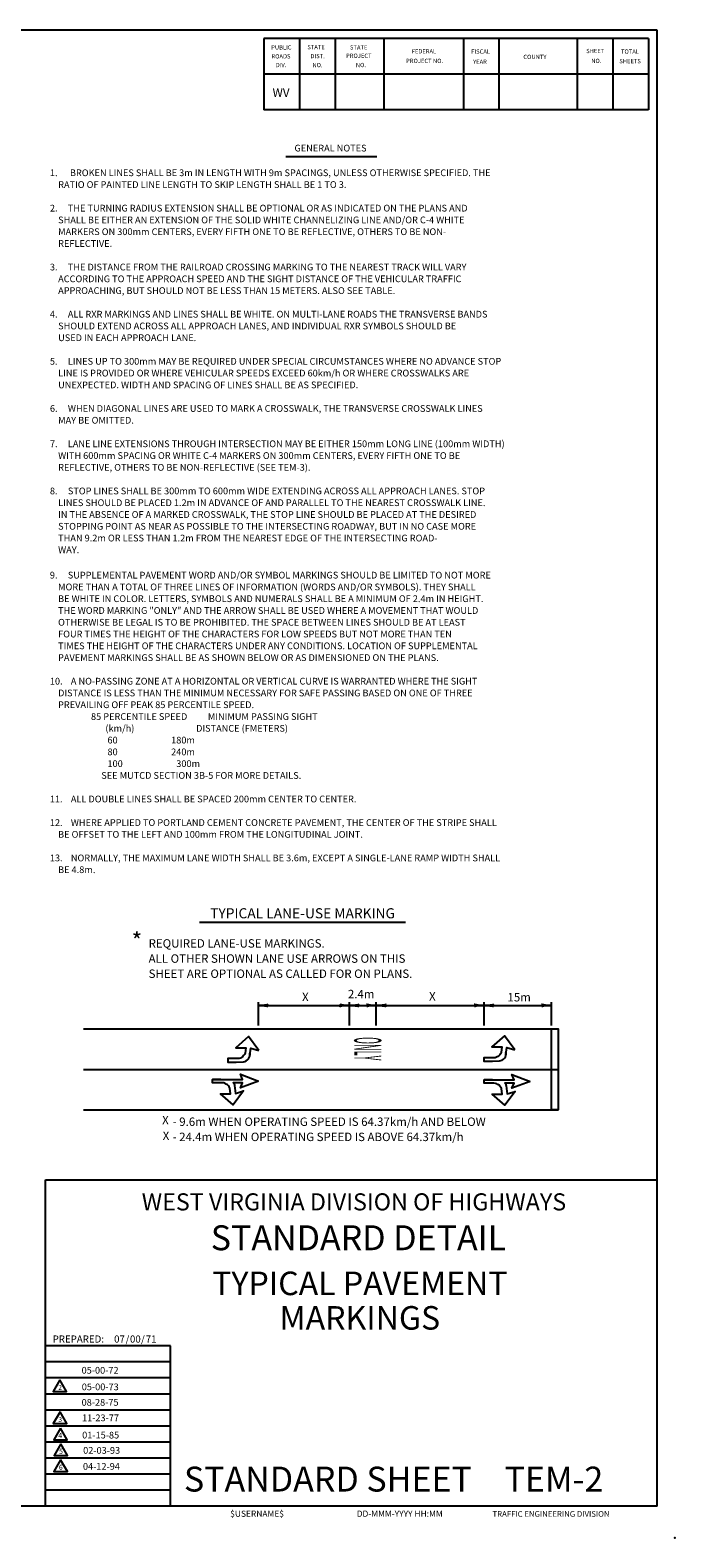
# Model space of a CAD drawing. Extents: x -90 to 765, y -1135 to -592.
# Drawn here: x 535 to 765, y -1135 to -598 of the extents above; entities that cross this region are included whole.
import ezdxf
from ezdxf.enums import TextEntityAlignment as Align

# ---------------------------------------------------------------- set-up
doc = ezdxf.new("R2010")
doc.units = 0
doc.header["$MEASUREMENT"] = 0
for name, color, linetype in [('1', 7, 'CONTINUOUS'), ('61', 7, 'CONTINUOUS'), ('CONSTRUCTION_CLASS', 7, 'CONTINUOUS')]:
    doc.layers.add(name, color=color, linetype=linetype)
doc.styles.add('MONOTXT', font='MONOTXT', dxfattribs={"height": 0.2})
doc.styles.add('ROMANT', font='ROMANT', dxfattribs={"height": 0.2})
doc.styles.add('TXT', font='TXT', dxfattribs={"height": 0.2})

# ---------------------------------------------------------------- blocks, each defined once
blk = doc.blocks.new('LDR')
at = {"layer": '1', "color": 1, "linetype": 'CONTINUOUS'}
for centre, major_axis, ratio, start_param, end_param in [((-0.005603, 0.001058), (0.008782, -0.000878), 0.07063, 3.14071475, 5.41810995), ((-0.005456, -0.001381), (0.008929, 0.000781), 0.122415, 0.89635335, 3.14159265)]:
    blk.add_ellipse(centre, major_axis=major_axis, ratio=ratio, start_param=start_param, end_param=end_param, dxfattribs=at)
blk = doc.blocks.new('LTAR')
at = {"layer": '1', "color": 1, "linetype": 'CONTINUOUS'}
blk.add_lwpolyline([(0, 0), (-0.0041, -0.003), (-0.0008, -0.0067), (-0.0008, -0.0038), (0.0008, -0.004, -0.334788), (0.0024, -0.0066), (0.0024, -0.0091), (0.0034, -0.0091), (0.0034, -0.0066), (0.0033, -0.0045, 0.431544), (0.0008, -0.0026), (0.0014, -0.0026), (-0.0007, -0.0023), (0, 0)], format="xyb", dxfattribs=at)
blk = doc.blocks.new('STLTAR')
at = {"layer": '1', "color": 1, "linetype": 'CONTINUOUS'}
blk.add_lwpolyline([(-0.0005, 0.0135), (-0.0025, 0.0082), (-0.001, 0.0088), (-0.001, 0.006134, 0.102607), (-0.0018, 0.0065), (-0.0041, 0.0068), (-0.0034, 0.0091), (-0.0075, 0.0061), (-0.0042, 0.0024), (-0.0042, 0.0053), (-0.0026, 0.0051, -0.334788), (-0.001, 0.0025), (-0.001, 0), (0, 0), (0, 0.0025), (0, 0), (0, 0.0088), (0.0015, 0.0082), (-0.0005, 0.0135)], format="xyb", dxfattribs=at)
blk = doc.blocks.new('PT')
at = {"layer": '1', "color": 1, "linetype": 'CONTINUOUS'}
blk.add_point((0, 0), dxfattribs=at)
blk = doc.blocks.new('MTSD97')
at = {"layer": '1', "color": 7, "linetype": 'CONTINUOUS'}
for p, q in [((0.8487, -0.0061), (0.057, -0.0062)), ((0.8487, -0.5322), (0.8487, -0.0061)), ((0.8487, -0.5322), (0.0571, -0.5322))]:
    blk.add_line(p, q, dxfattribs=at)
at = {"layer": '1', "color": 2, "linetype": 'CONTINUOUS'}
for p, q in [((0.8487, -0.5322), (0.8487, -0.0061)), ((0.6307, -0.5322), (0.6307, -0.4159)), ((0.6307, -0.4159), (0.8487, -0.4159)), ((0.8487, -0.5322), (0.8487, -0.4159)), ((0.6752, -0.4751), (0.6307, -0.4751)), ((0.6752, -0.5322), (0.6752, -0.4751)), ((0.6752, -0.4808), (0.6307, -0.4808)), ((0.6752, -0.4865), (0.6307, -0.4865)), ((0.6752, -0.4923), (0.6307, -0.4923)), ((0.6752, -0.498), (0.6307, -0.498)), ((0.6752, -0.5037), (0.6307, -0.5037)), ((0.6752, -0.5094), (0.6307, -0.5094)), ((0.6752, -0.5151), (0.6307, -0.5151)), ((0.6752, -0.5208), (0.6307, -0.5208)), ((0.6752, -0.5265), (0.6307, -0.5265))]:
    blk.add_line(p, q, dxfattribs=at)
at = {"layer": '61', "color": 2, "linetype": 'CONTINUOUS'}
for p, q in [((0.8456, -0.0091), (0.7085, -0.0091)), ((0.7085, -0.0091), (0.7085, -0.0345)), ((0.7212, -0.0091), (0.7212, -0.0345)), ((0.7339, -0.0091), (0.7339, -0.0345)), ((0.7513, -0.0091), (0.7513, -0.0345)), ((0.7796, -0.0091), (0.7796, -0.0345)), ((0.7923, -0.0091), (0.7923, -0.0345)), ((0.8202, -0.0091), (0.8202, -0.0345)), ((0.8329, -0.0091), (0.8329, -0.0345)), ((0.8456, -0.0091), (0.8456, -0.0345)), ((0.8456, -0.0218), (0.7085, -0.0218)), ((0.8456, -0.0345), (0.7085, -0.0345)), ((0.8487, -0.5322), (0.696, -0.5322)), ((0.8487, -0.5322), (0.696, -0.5322)), ((0.8487, -0.5322), (0.696, -0.5322)), ((0.8487, -0.5322), (0.6963, -0.5322)), ((0.8487, -0.5322), (0.6963, -0.5322))]:
    blk.add_line(p, q, dxfattribs=at)
at = {"layer": '1', "color": 1, "linetype": 'CONTINUOUS', "xscale": 0.269386, "yscale": 0.269386}
blk.add_blockref('PT', (0.855, -0.5435), dxfattribs=at)
at = {"layer": '1', "color": 2, "linetype": 'CONTINUOUS'}
for s, height, style, p in [('WEST VIRGINIA DIVISION OF HIGHWAYS', 0.006089, 'ROMANT', (0.7406, -0.4207)), ('STANDARD DETAIL', 0.008881, 'TXT', (0.7422, -0.4321))]:
    blk.add_text(s, height=height, dxfattribs=dict(at, style=style)).set_placement(p, align=Align.TOP_CENTER)
for s, height, style, p in [('PREPARED: ', 0.002537, 'MONOTXT', (0.6332, -0.4739)), ('/', 0.00254, 'MONOTXT', (0.6592, -0.4739)), ('/', 0.00254, 'MONOTXT', (0.6647, -0.4739)), ('STANDARD SHEET ', 0.008881, 'TXT', (0.68, -0.527)), ('TRAFFIC ENGINEERING DIVISION', 0.002031, 'TXT', (0.79, -0.536))]:
    blk.add_text(s, height=height, dxfattribs=dict(at, style=style)).set_placement(p)
at = {"layer": '1', "color": 7, "linetype": 'CONTINUOUS', "style": 'MONOTXT'}
for s, p in [('$USERNAME$', (0.6965, -0.536)), ('DD-MMM-YYYY HH:MM', (0.7416, -0.536))]:
    blk.add_text(s, height=0.0022, dxfattribs=at).set_placement(p)
at = {"layer": '1', "color": 2, "linetype": 'CONTINUOUS'}
for tag, height, style in [('TAG100', 0.00888, 'TXT'), ('TAG90', 0.00254, 'MONOTXT'), ('TAG91', 0.00254, 'MONOTXT'), ('TAG92', 0.00254, 'MONOTXT')]:
    blk.add_attdef(tag, (0, 0), '', height=height, dxfattribs=dict(at, style=style))
at = {"layer": '1', "color": 2, "linetype": 'CONTINUOUS', "style": 'MONOTXT'}
for tag in ['TAG110', 'TAG120', 'TAG130', 'TAG140', 'TAG150', 'TAG160', 'TAG170', 'TAG180', 'TAG190']:
    blk.add_attdef(tag, text='', height=0.00254, dxfattribs=at).set_placement((0, 0), align=Align.TOP_CENTER)
at = {"layer": '61', "color": 2, "linetype": 'CONTINUOUS', "style": 'MONOTXT'}
for s, height, rotation, width, p in [('PUBLIC', 0.001525, 0.0333, 1.001968, (0.7111, -0.013)), ('ROADS', 0.001525, 0.1243, 0.996852, (0.7112, -0.0162)), ('STATE', 0.001525, 0.059, 0.998032, (0.724, -0.0129)), ('DIST.', 0.001525, 0.0559, 0.999606, (0.7251, -0.0161)), ('STATE', 0.001525, 0.059, 0.998032, (0.7392, -0.013)), ('FEDERAL', 0.001523, 0.0067, 0.998425, (0.7612, -0.0144)), ('FISCAL', 0.001525, 359.9419, 0.998819, (0.7824, -0.0145)), ('COUNTY', 0.001523, 0.0686, 1.001969, (0.801, -0.0164)), ('SHEET', 0.001525, 0.059, 0.997639, (0.8234, -0.0143)), ('TOTAL', 0.001525, 359.926, 0.998426, (0.8358, -0.0145)), ('DIV.', 0.001525, 359.9315, 0.994884, (0.7127, -0.0193)), ('NO.', 0.001525, 359.8521, 0.997639, (0.7258, -0.0193)), ('NO.', 0.001525, 0.2255, 0.993703, (0.7413, -0.0193)), ('PROJECT NO.', 0.001525, 359.9215, 1.000787, (0.7592, -0.0178)), ('YEAR', 0.001523, 0.1046, 0.993304, (0.7831, -0.0181)), ('NO.', 0.001525, 359.8521, 0.997639, (0.8252, -0.0178))]:
    blk.add_text(s, height=height, rotation=rotation, dxfattribs=dict(at, width=width)).set_placement(p)
for s, height, rotation, p in [('PROJECT', 0.001525, 359.9084, (0.7378, -0.016)), ('SHEETS', 0.001523, 359.9587, (0.8352, -0.0179))]:
    blk.add_text(s, height=height, rotation=rotation, dxfattribs=at).set_placement(p)
for tag, height, rotation, width in [('TAG30', 0.00255, 0.0544, 0.993643), ('TAG40', 0.00253, 0.0647, 1.00095), ('TAG80', 0.00255, 0.0092, 0.992701), ('TAG50', 0.00253, 359.9581, 1.000237), ('TAG00', 0.00305, 0.0294, 0.996655), ('TAG10', 0.00305, 0.0115, 1.000984), ('TAG60', 0.00305, 0.0115, 0.998819), ('TAG70', 0.00305, 0.0115, 0.999606), ('TAG20', 0.00305, 359.9221, 1.00059)]:
    blk.add_attdef(tag, (0, 0), '', height=height, rotation=rotation, dxfattribs=dict(at, width=width))
at = {"layer": '61', "color": 2, "linetype": 'CONTINUOUS', "style": 'MONOTXT', "width": 1.001375}
blk.add_attdef('TAG200', (0, 0), '', height=0.00305, dxfattribs=at)
at = {"layer": 'CONSTRUCTION_CLASS', "color": 3, "linetype": 'CONTINUOUS', "style": 'MONOTXT'}
blk.add_text('WV', height=0.003048, dxfattribs=at).set_placement((0.7116, -0.0299))

msp = doc.modelspace()

# ---------------------------------------------------------------- linework, layer by layer
at = {"layer": '1', "color": 7, "linetype": 'CONTINUOUS'}
for p, q in [((626.387, -643.1084), (658.8071, -643.1084)), ((595.5768, -916.0425), (669.0706, -916.0425)), ((616.6517, -952.9131), (616.6517, -944.5131)), ((616.6517, -945.7131), (649.0517, -945.7131)), ((649.0517, -952.9131), (649.0517, -944.5131)), ((649.0517, -945.7131), (658.6517, -945.7131)), ((658.6517, -952.9131), (658.6517, -944.5131)), ((658.6517, -945.7131), (697.0517, -945.7131)), ((697.0517, -952.9131), (697.0517, -944.5131)), ((697.0517, -945.7131), (721.0517, -945.7131)), ((721.0517, -952.9131), (721.0517, -944.5131))]:
    msp.add_line(p, q, dxfattribs=at)
at = {"layer": '1', "color": 5, "linetype": 'CONTINUOUS'}
for p, q in [((554.2517, -954.1131), (723.4517, -954.1131)), ((554.2517, -968.5131), (723.4517, -968.5131)), ((554.2517, -982.9131), (723.4517, -982.9131))]:
    msp.add_line(p, q, dxfattribs=at)
msp.add_lwpolyline([(721.0517, -982.9131), (721.0517, -954.1131), (723.4517, -954.1131), (723.4517, -982.9131), (721.0517, -982.9131)], close=True, dxfattribs=at)
at = {"layer": '1', "color": 7, "linetype": 'CONTINUOUS'}
for points in [[(545.8231, -1079.2251), (543.4231, -1083.382), (548.2231, -1083.382), (545.8231, -1079.2251)], [(545.9021, -1090.5398), (543.5021, -1094.6967), (548.3021, -1094.6967), (545.9021, -1090.5398)], [(546.09, -1096.3956), (543.69, -1100.5525), (548.49, -1100.5525), (546.09, -1096.3956)], [(546.199, -1101.9439), (543.799, -1106.1008), (548.599, -1106.1008), (546.199, -1101.9439)], [(546.1199, -1107.641), (543.7199, -1111.7979), (548.5199, -1111.7979), (546.1199, -1107.641)]]:
    msp.add_lwpolyline(points, dxfattribs=at)

# ---------------------------------------------------------------- block references
at = {"layer": '1', "color": 2, "linetype": 'CONTINUOUS'}
ref = msp.add_blockref('MTSD97', (-89.9199, -591.9877), dxfattribs=dict(at, xscale=1000, yscale=1000))
ref.add_attrib('TAG90', '07', (565.1857, -1065.8877), dxfattribs={"color": 2, "linetype": 'CONTINUOUS', "height": 2.5368, "style": 'MONOTXT'})
ref.add_attrib('TAG91', '00', (570.8384, -1065.8877), dxfattribs={"color": 2, "linetype": 'CONTINUOUS', "height": 2.5368, "style": 'MONOTXT'})
ref.add_attrib('TAG92', '71', (576.4512, -1065.8877), dxfattribs={"color": 2, "linetype": 'CONTINUOUS', "height": 2.5368, "style": 'MONOTXT'})
ref.add_attrib('TAG100', 'TEM-2 ', (704.3985, -1118.9877), dxfattribs={"color": 2, "linetype": 'CONTINUOUS', "height": 8.8806, "style": 'TXT'})
at = {"layer": '1', "color": 1, "linetype": 'CONTINUOUS'}
for name, p, xscale, yscale, rotation in [('LDR', (616.6517, -945.7131), 240, 240, 180), ('LDR', (616.6517, -945.7131), 240, 240, 180), ('LDR', (649.0517, -945.7131), 240, 240, 180), ('LDR', (658.6517, -945.7131), 240, 240, 180), ('LDR', (658.6517, -945.7131), 240, 240, 180), ('LDR', (697.0517, -945.7131), 240, 240, 180), ('LDR', (697.0517, -945.7131), 240, 240, 180), ('LTAR', (708.0366, -961.5016), 1215, 1215, 270), ('LTAR', (616.7425, -961.7566), 1215, 1215, 270), ('STLTAR', (600.2326, -972.0784), 1215, -1215, 90), ('STLTAR', (697.0631, -972.2056), 1215, -1215, 90)]:
    msp.add_blockref(name, p, dxfattribs=dict(at, xscale=xscale, yscale=yscale, rotation=rotation))
at = {"layer": '1', "color": 1, "linetype": 'CONTINUOUS', "xscale": 240, "yscale": 240}
for p in [(649.0517, -945.7131), (649.0517, -945.7131), (658.6517, -945.7131), (658.6517, -945.7131), (697.0517, -945.7131), (697.0517, -945.7131), (721.0517, -945.7131)]:
    msp.add_blockref('LDR', p, dxfattribs=at)

# ---------------------------------------------------------------- texts
at = {"layer": '1', "color": 7, "linetype": 'CONTINUOUS'}
for s, height, style, p in [('GENERAL NOTES', 2.4, 'MONOTXT', (642.3352, -640.451)), ('TYPICAL LANE-USE MARKING', 3.6, 'TXT', (632.3853, -913.3321)), ('*', 6, 'MONOTXT', (573.3025, -923.5051)), ('2.4m', 3, 'MONOTXT', (653.2611, -942.0545)), ('X', 3, 'MONOTXT', (633.3589, -943.0608)), ('X', 3, 'MONOTXT', (678.6416, -942.8612)), ('15m', 3, 'MONOTXT', (709.5809, -943.1728)), ('X', 3, 'MONOTXT', (583.4881, -986.9612)), ('X', 3, 'MONOTXT', (583.6875, -992.5486))]:
    msp.add_text(s, height=height, dxfattribs=dict(at, style=style)).set_placement(p, align=Align.MIDDLE)
at = {"layer": '1', "color": 7, "linetype": 'CONTINUOUS', "style": 'MONOTXT'}
for s, height, p in [('1.      BROKEN LINES SHALL BE 3m IN LENGTH WITH 9m SPACINGS, UNLESS OTHERWISE SPECIFIED. THE', 2.4, (542.3064, -647.7288)), ('    RATIO OF PAINTED LINE LENGTH TO SKIP LENGTH SHALL BE 1 TO 3.', 2.4, (542.3064, -651.9288)), ('2.     THE TURNING RADIUS EXTENSION SHALL BE OPTIONAL OR AS INDICATED ON THE PLANS AND', 2.4, (542.3064, -660.3288)), ('    SHALL BE EITHER AN EXTENSION OF THE SOLID WHITE CHANNELIZING LINE AND/OR C-4 WHITE', 2.4, (542.3064, -664.5288)), ('    MARKERS ON 300mm CENTERS, EVERY FIFTH ONE TO BE REFLECTIVE, OTHERS TO BE NON-', 2.4, (542.3064, -668.7288)), ('    REFLECTIVE.', 2.4, (542.3064, -672.9288)), ('3.     THE DISTANCE FROM THE RAILROAD CROSSING MARKING TO THE NEAREST TRACK WILL VARY', 2.4, (542.3064, -681.3288)), ('    ACCORDING TO THE APPROACH SPEED AND THE SIGHT DISTANCE OF THE VEHICULAR TRAFFIC', 2.4, (542.3064, -685.5288)), ('    APPROACHING, BUT SHOULD NOT BE LESS THAN 15 METERS. ALSO SEE TABLE.', 2.4, (542.3064, -689.7288)), ('4.     ALL RXR MARKINGS AND LINES SHALL BE WHITE. ON MULTI-LANE ROADS THE TRANSVERSE BANDS', 2.4, (542.3064, -698.1288)), ('    SHOULD EXTEND ACROSS ALL APPROACH LANES, AND INDIVIDUAL RXR SYMBOLS SHOULD BE', 2.4, (542.3064, -702.3288)), ('    USED IN EACH APPROACH LANE.', 2.4, (542.3064, -706.5288)), ('5.     LINES UP TO 300mm MAY BE REQUIRED UNDER SPECIAL CIRCUMSTANCES WHERE NO ADVANCE STOP', 2.4, (542.3064, -714.9288)), ('    LINE IS PROVIDED OR WHERE VEHICULAR SPEEDS EXCEED 60km/h OR WHERE CROSSWALKS ARE', 2.4, (542.3064, -719.1288)), ('    UNEXPECTED. WIDTH AND SPACING OF LINES SHALL BE AS SPECIFIED.', 2.4, (542.3064, -723.3288)), ('6.     WHEN DIAGONAL LINES ARE USED TO MARK A CROSSWALK, THE TRANSVERSE CROSSWALK LINES', 2.4, (542.3064, -731.7288)), ('    MAY BE OMITTED.', 2.4, (542.3064, -735.9288)), ('7.     LANE LINE EXTENSIONS THROUGH INTERSECTION MAY BE EITHER 150mm LONG LINE (100mm WIDTH)', 2.4, (542.3064, -744.3288)), ('    WITH 600mm SPACING OR WHITE C-4 MARKERS ON 300mm CENTERS, EVERY FIFTH ONE TO BE', 2.4, (542.3064, -748.5288)), ('    REFLECTIVE, OTHERS TO BE NON-REFLECTIVE (SEE TEM-3).', 2.4, (542.3064, -752.7288)), ('8.     STOP LINES SHALL BE 300mm TO 600mm WIDE EXTENDING ACROSS ALL APPROACH LANES. STOP', 2.4, (542.3064, -761.1288)), ('    LINES SHOULD BE PLACED 1.2m IN ADVANCE OF AND PARALLEL TO THE NEAREST CROSSWALK LINE.', 2.4, (542.3064, -765.3288)), ('    STOPPING POINT AS NEAR AS POSSIBLE TO THE INTERSECTING ROADWAY, BUT IN NO CASE MORE', 2.4, (542.3064, -773.7288)), ('    IN THE ABSENCE OF A MARKED CROSSWALK, THE STOP LINE SHOULD BE PLACED AT THE DESIRED', 2.4, (542.3064, -769.5288)), ('    THAN 9.2m OR LESS THAN 1.2m FROM THE NEAREST EDGE OF THE INTERSECTING ROAD-', 2.4, (542.3064, -777.9288)), ('    WAY.', 2.4, (542.3064, -782.1288)), ('9.     SUPPLEMENTAL PAVEMENT WORD AND/OR SYMBOL MARKINGS SHOULD BE LIMITED TO NOT MORE', 2.4, (542.283, -791.1408)), ('    MORE THAN A TOTAL OF THREE LINES OF INFORMATION (WORDS AND/OR SYMBOLS). THEY SHALL', 2.4, (542.283, -795.3408)), ('    BE WHITE IN COLOR. LETTERS, SYMBOLS AND NUMERALS SHALL BE A MINIMUM OF 2.4m IN HEIGHT.', 2.4, (542.283, -799.5408)), ('    THE WORD MARKING "ONLY" AND THE ARROW SHALL BE USED WHERE A MOVEMENT THAT WOULD', 2.4, (542.283, -803.7408)), ('    OTHERWISE BE LEGAL IS TO BE PROHIBITED. THE SPACE BETWEEN LINES SHOULD BE AT LEAST', 2.4, (542.283, -807.9408)), ('    TIMES THE HEIGHT OF THE CHARACTERS UNDER ANY CONDITIONS. LOCATION OF SUPPLEMENTAL', 2.4, (542.283, -816.3408)), ('    FOUR TIMES THE HEIGHT OF THE CHARACTERS FOR LOW SPEEDS BUT NOT MORE THAN TEN', 2.4, (542.283, -812.1408)), ('    PAVEMENT MARKINGS SHALL BE AS SHOWN BELOW OR AS DIMENSIONED ON THE PLANS.', 2.4, (542.283, -820.5408)), ('10.    A NO-PASSING ZONE AT A HORIZONTAL OR VERTICAL CURVE IS WARRANTED WHERE THE SIGHT', 2.4, (542.283, -828.9408)), ('    DISTANCE IS LESS THAN THE MINIMUM NECESSARY FOR SAFE PASSING BASED ON ONE OF THREE', 2.4, (542.283, -833.1408)), ('    PREVAILING OFF PEAK 85 PERCENTILE SPEED.', 2.4, (542.283, -837.3408)), ('                    85 PERCENTILE SPEED          MINIMUM PASSING SIGHT', 2.4, (542.283, -841.5408)), ('                           (km/h)                              DISTANCE (FMETERS)', 2.4, (542.283, -845.7408)), ('                            80                          240m', 2.4, (542.283, -854.1408)), ('                            60                          180m', 2.4, (542.283, -849.9408)), ('                            100                          300m', 2.4, (542.283, -858.3408)), ('                         SEE MUTCD SECTION 3B-5 FOR MORE DETAILS.', 2.4, (542.283, -862.5408)), ('11.    ALL DOUBLE LINES SHALL BE SPACED 200mm CENTER TO CENTER.', 2.4, (542.283, -870.9408)), ('12.    WHERE APPLIED TO PORTLAND CEMENT CONCRETE PAVEMENT, THE CENTER OF THE STRIPE SHALL ', 2.4, (542.283, -879.3408)), ('    BE OFFSET TO THE LEFT AND 100mm FROM THE LONGITUDINAL JOINT.', 2.4, (542.283, -883.5408)), ('13.    NORMALLY, THE MAXIMUM LANE WIDTH SHALL BE 3.6m, EXCEPT A SINGLE-LANE RAMP WIDTH SHALL', 2.4, (542.283, -891.9408)), ('    BE 4.8m.', 2.4, (542.283, -896.1408)), ('REQUIRED LANE-USE MARKINGS.', 3, (577.4917, -922.1083)), ('ALL OTHER SHOWN LANE USE ARROWS ON THIS', 3, (577.4917, -927.5083)), ('SHEET ARE OPTIONAL AS CALLED FOR ON PLANS.', 3, (577.4917, -932.9083)), ('- 9.6m WHEN OPERATING SPEED IS 64.37km/h AND BELOW', 3, (586.0638, -985.6634)), ('- 24.4m WHEN OPERATING SPEED IS ABOVE 64.37km/h', 3, (586.0638, -991.0634))]:
    msp.add_text(s, height=height, dxfattribs=at).set_placement(p, align=Align.TOP_LEFT)
at = {"layer": '1', "color": 7, "linetype": 'CONTINUOUS', "style": 'TXT', "width": 0.25}
msp.add_text('ONLY', height=9.6, rotation=270, dxfattribs=at).set_placement((654.3564, -961.1676), align=Align.MIDDLE)
at = {"layer": '1', "color": 1, "linetype": 'CONTINUOUS'}
for s, height, style, p in [('TYPICAL PAVEMENT', 8.3912, 'TXT', (652.7971, -1040.5836)), ('MARKINGS', 8.3912, 'TXT', (652.7971, -1052.8851)), ('05-00-72', 2.400048, 'MONOTXT', (560.1908, -1074.5642)), ('05-00-73', 2.400048, 'MONOTXT', (560.246, -1080.477)), ('08-28-75', 2.400048, 'MONOTXT', (560.1908, -1085.9944)), ('11-23-77', 2.400048, 'MONOTXT', (560.3395, -1091.5116)), ('01-15-85', 2.400048, 'MONOTXT', (560.3942, -1097.6645)), ('02-03-93', 2.400048, 'MONOTXT', (560.7444, -1103.1195)), ('04-12-94', 2.4, 'MONOTXT', (560.6653, -1108.8166))]:
    msp.add_text(s, height=height, dxfattribs=dict(at, style=style)).set_placement(p, align=Align.TOP_CENTER)
at = {"layer": '1', "color": 7, "linetype": 'CONTINUOUS', "style": 'MONOTXT'}
for s, p in [('2', (545.2618, -1082.7783)), ('3', (545.2915, -1094.1914)), ('4', (545.2824, -1099.8994)), ('5', (545.5884, -1105.5463)), ('6', (545.5093, -1111.2434))]:
    msp.add_text(s, height=1.8, dxfattribs=at).set_placement(p)

doc.saveas('drawing.dxf')
